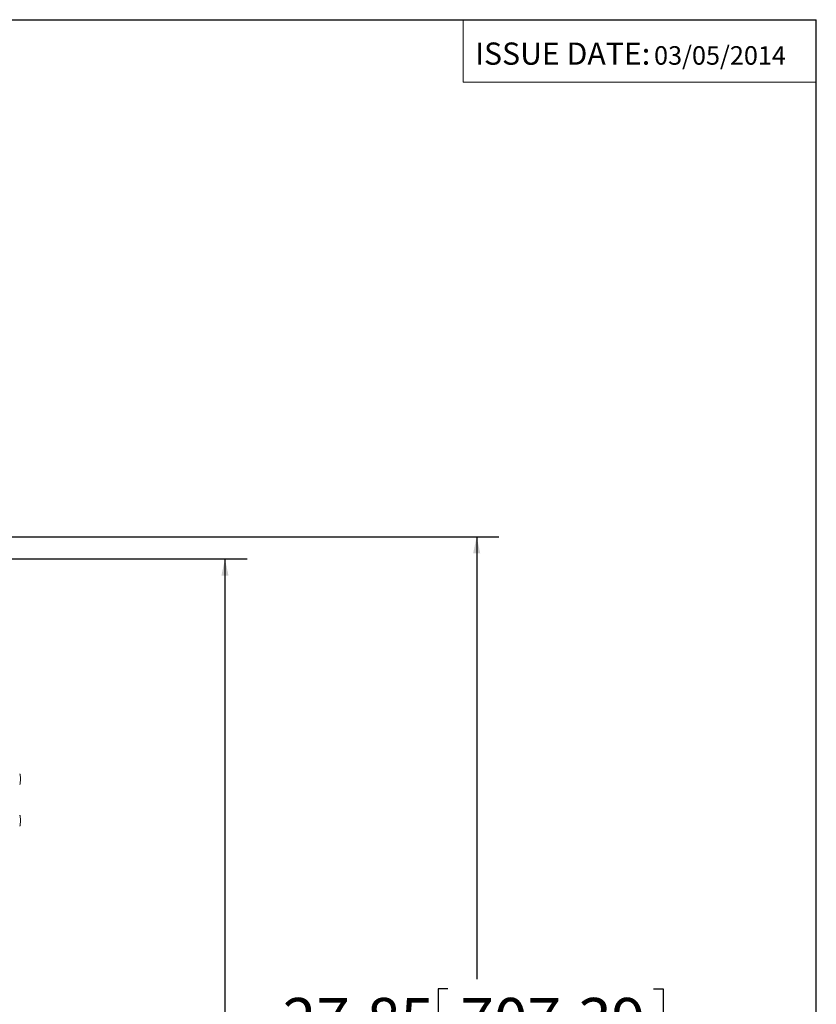
# Model space of a CAD drawing. Units: inches. Extents: x 0.5 to 33.7, y 0.4 to 21.4.
# Drawn here: x 29 to 33.5, y 15.9 to 21.4 of the extents above; entities that cross this region are included whole.
import ezdxf

# ---------------------------------------------------------------- set-up
doc = ezdxf.new("R2010")
doc.units = ezdxf.units.IN
doc.header["$MEASUREMENT"] = 0
for name, color, linetype in [('BORDER', 7, 'Continuous'), ('DIM', 136, 'Continuous'), ('FORMAT', 7, 'Continuous')]:
    doc.layers.add(name, color=color, linetype=linetype)
doc.styles.add('SLDTEXTSTYLE0', font='TXT', dxfattribs={"width": 0.605})
doc.styles.add('SLDTEXTSTYLE1', font='TXT', dxfattribs={"width": 0.75})
doc.dimstyles.new('SLDDIMSTYLE0', dxfattribs={"dimtxt": 0.242676, "dimasz": 0.094, "dimexe": 0, "dimexo": 0.0625, "dimgap": 0.060669, "dimtad": 0, "dimtih": 1, "dimtoh": 1, "dimlfac": 4, "dimrnd": 1e-09, "dimzin": 12, "dimdsep": 46, "dimtxsty": 'SLDTEXTSTYLE0', "dimsah": 1, "dimcen": 0.09, "dimadec": 0, "dimazin": 3, "dimtfac": 1, "dimtofl": 0, "dimtmove": 0, "dimatfit": 3, "dimfxl": 1, "dimfrac": 2, "dimtolj": 1, "dimtzin": 12, "dimarcsym": 0})

# ---------------------------------------------------------------- blocks, each defined once
blk = doc.blocks.new('_D_8')
at = {"layer": 'FORMAT'}
for p, q in [((28.7198, 18.3757), (30.3182, 18.3757)), ((30.1932, 18.3757), (30.1932, 14.227)), ((30.0312, 14.1715), (29.9756, 14.1715)), ((29.9756, 14.1715), (29.9756, 13.7988)), ((31.1886, 14.1715), (31.2442, 14.1715)), ((31.2442, 14.1715), (31.2442, 13.7988)), ((29.9756, 13.7988), (30.0312, 13.7988)), ((31.2442, 13.7988), (31.1886, 13.7988)), ((30.1932, 11.6632), (30.1932, 13.7432)), ((28.7198, 11.6632), (30.3182, 11.6632))]:
    blk.add_line(p, q, dxfattribs=at)
for points in [[(30.1932, 18.3757), (30.1732, 18.2817), (30.2132, 18.2817)], [(30.1932, 11.6632), (30.2132, 11.7572), (30.1732, 11.7572)]]:
    blk.add_solid(points, dxfattribs=at)
at = {"layer": 'FORMAT', "char_height": 0.25, "attachment_point": 1, "style": 'SLDTEXTSTYLE0'}
for s, insert in [('26.85', (29.1006, 14.1211)), ('681.99', (30.1006, 14.1211))]:
    blk.add_mtext(s, dxfattribs=dict(at, insert=insert))
blk = doc.blocks.new('_D_9')
at = {"layer": 'FORMAT'}
for p, q in [((28.8448, 18.5007), (31.7356, 18.5007)), ((31.6106, 18.5007), (31.6106, 16.0107)), ((31.4485, 15.9551), (31.393, 15.9551)), ((31.393, 15.9551), (31.393, 15.5824)), ((32.6059, 15.9551), (32.6615, 15.9551)), ((32.6615, 15.9551), (32.6615, 15.5824)), ((31.393, 15.5824), (31.4485, 15.5824)), ((32.6615, 15.5824), (32.6059, 15.5824)), ((31.6106, 11.5382), (31.6106, 15.5269)), ((28.8448, 11.5382), (31.7356, 11.5382))]:
    blk.add_line(p, q, dxfattribs=at)
for points in [[(31.6106, 18.5007), (31.5906, 18.4067), (31.6306, 18.4067)], [(31.6106, 11.5382), (31.6306, 11.6322), (31.5906, 11.6322)]]:
    blk.add_solid(points, dxfattribs=at)
at = {"layer": 'FORMAT', "char_height": 0.25, "attachment_point": 1, "style": 'SLDTEXTSTYLE0'}
for s, insert in [('27.85', (30.518, 15.9047)), ('707.39', (31.518, 15.9047))]:
    blk.add_mtext(s, dxfattribs=dict(at, insert=insert))

msp = doc.modelspace()

# ---------------------------------------------------------------- linework, layer by layer
at = {"color": 7, "linetype": 'Continuous', "lineweight": 15}
for centre in [(28.6602, 17.1365), (28.6602, 16.9022)]:
    msp.add_arc(centre, 0.3812, 357.3958, 2.9196, dxfattribs=at)
for points, knots in [([(29.0408, 17.1565), (29.0408, 17.1568), (29.0407, 17.1578), (29.0406, 17.1593), (29.0404, 17.161), (29.0402, 17.1622), (29.0399, 17.1633), (29.0396, 17.1642), (29.0391, 17.1651), (29.0383, 17.166), (29.0377, 17.1665), (29.0374, 17.1667)], [0, 0, 0, 0, 0.0644548, 0.244695, 0.4318959, 0.6414778, 0.7298673, 0.7980022, 0.8660507, 0.9370665, 1, 1, 1, 1]), ([(29.0374, 17.1065), (29.0375, 17.1066), (29.038, 17.1069), (29.0386, 17.1076), (29.0392, 17.1084), (29.0396, 17.1093), (29.0399, 17.11), (29.0401, 17.1107), (29.0403, 17.1117), (29.0405, 17.113), (29.0407, 17.1147), (29.0408, 17.1166), (29.0409, 17.1181), (29.0409, 17.1187)], [0, 0, 0, 0, 0.022077, 0.079685, 0.133744, 0.186381, 0.242671, 0.309735, 0.402682, 0.564728, 0.721065, 0.870478, 1, 1, 1, 1]), ([(29.0408, 16.9222), (29.0408, 16.9225), (29.0407, 16.9236), (29.0406, 16.925), (29.0404, 16.9268), (29.0402, 16.928), (29.0399, 16.9291), (29.0396, 16.9299), (29.0391, 16.9308), (29.0383, 16.9317), (29.0377, 16.9322), (29.0374, 16.9325)], [0, 0, 0, 0, 0.064455, 0.244695, 0.431896, 0.641478, 0.729867, 0.798002, 0.866051, 0.937066, 1, 1, 1, 1]), ([(29.0374, 16.8723), (29.0375, 16.8724), (29.038, 16.8727), (29.0386, 16.8733), (29.0392, 16.8742), (29.0396, 16.875), (29.0399, 16.8757), (29.0401, 16.8765), (29.0403, 16.8775), (29.0405, 16.8787), (29.0407, 16.8805), (29.0408, 16.8824), (29.0409, 16.8838), (29.0409, 16.8845)], [0, 0, 0, 0, 0.022077, 0.079685, 0.133744, 0.186381, 0.242671, 0.309735, 0.402682, 0.564728, 0.721065, 0.870478, 1, 1, 1, 1])]:
    msp.add_open_spline(points, degree=3, knots=knots, dxfattribs=at)
at = {"layer": 'BORDER'}
for p in [(0.5229, 21.4106), (33.5229, 0.4106)]:
    msp.add_line(p, (33.5229, 21.4106), dxfattribs=at)
at = {"layer": 'DIM', "color": 7, "lineweight": 0}
for p, q in [((31.5345, 21.4106), (31.5345, 21.0582)), ((31.5345, 21.0582), (33.5229, 21.0582))]:
    msp.add_line(p, q, dxfattribs=at)

# ---------------------------------------------------------------- texts
at = {"layer": 'FORMAT', "color": 7, "attachment_point": 1, "style": 'SLDTEXTSTYLE1'}
for s, insert, char_height in [('ISSUE DATE:', (31.6018, 21.2821), 0.125), ('03/05/2014', (32.6093, 21.2614), 0.10417)]:
    msp.add_mtext(s, dxfattribs=dict(at, insert=insert, char_height=char_height))

# ---------------------------------------------------------------- dimensions: what is measured, and where the dimension line sits
at = {"layer": 'FORMAT'}
for base, p1, p2, picture, middle in [((31.6106, 11.5382), (28.7948, 18.5007), (28.7948, 11.5382), '_D_9', (31.6106, 15.7688)), ((30.1932, 11.6632), (28.6698, 18.3757), (28.6698, 11.6632), '_D_8', (30.1932, 13.9851))]:
    dim = msp.add_linear_dim(base=base, p1=p1, p2=p2, angle=90, dimstyle='SLDDIMSTYLE0', dxfattribs=at)
    dim.commit()
    dim.dimension.update_dxf_attribs({"geometry": picture, "text_midpoint": middle, "dimtype": 160})

doc.saveas('drawing.dxf')
